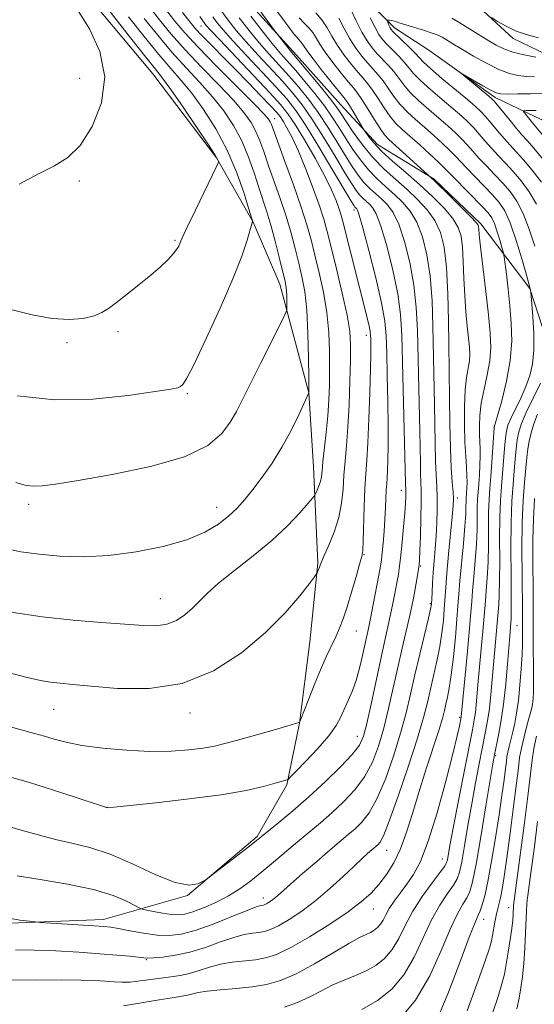
# Model space of a CAD drawing. Extents: x 2172300 to 2175200, y 317300 to 320200.
# Drawn here: x 2174569 to 2174679, y 319672 to 319882 of the extents above; entities that cross this region are included whole.
import ezdxf

# ---------------------------------------------------------------- set-up
doc = ezdxf.new("R2010")
doc.units = 0
doc.header["$MEASUREMENT"] = 0
for name, color, linetype, lineweight in [('DTM HARD BREAKLINE', 7, 'Continuous', 0), ('DTM SPOT ELEVATION', 2, 'Continuous', 13), ('INDEX CONTOUR', 41, 'Continuous', 13), ('INTERMEDIATE CONTOUR', 44, 'Continuous', 0)]:
    doc.layers.add(name, color=color, linetype=linetype, lineweight=lineweight)

msp = doc.modelspace()

# ---------------------------------------------------------------- linework, layer by layer
at = {"layer": 'DTM HARD BREAKLINE'}
for points in [[(2174566.61, 319921.49, 1218.5), (2174570.24, 319913.59, 1217.98), (2174570.74, 319909.91, 1217.84), (2174580.1, 319890.94, 1217.56), (2174597.32, 319870.35, 1216.8), (2174610.89, 319852.42, 1216.14), (2174618.69, 319838.71, 1213.97), (2174624.4, 319825.54, 1212.65), (2174630.58, 319802.39, 1210.01), (2174631.54, 319786.62, 1208.79), (2174632.48, 319766.13, 1206.15), (2174630.81, 319749.32, 1205.06), (2174628.61, 319732, 1203.98), (2174625.91, 319718.87, 1201.81), (2174619.55, 319707.88, 1200.21), (2174604.77, 319695.35, 1199.92), (2174586.87, 319690.19, 1196.48), (2174563.22, 319689.27, 1195.68)], [(2174639.4, 319889.62, 1182.58), (2174648.81, 319880.11, 1179.46), (2174656.14, 319875.34, 1178.33), (2174670.27, 319865.28, 1177.63), (2174680.22, 319860.49, 1174.84)], [(2174616.49, 319886.96, 1194.72), (2174627.98, 319874.28, 1193.54), (2174637.38, 319863.72, 1193.03), (2174645.21, 319855.27, 1191.38), (2174657.26, 319847.85, 1189.91), (2174667.19, 319838.34, 1189.73), (2174677.62, 319824.62, 1186.09), (2174682.27, 319810.41, 1184.59), (2174682.73, 319798.85, 1179.49), (2174681.63, 319789.92, 1178.36), (2174682.6, 319774.15, 1176.19), (2174686.18, 319756.79, 1173.13), (2174687.68, 319743.65, 1171.43), (2174690.75, 319727.35, 1168.55), (2174692.76, 319711.57, 1166.39), (2174692.7, 319701.06, 1165.06), (2174695.77, 319686.34, 1162.47), (2174697.27, 319671.09, 1161.72)], [(2174682.98, 319873.56, 1182.19), (2174674.08, 319877.81, 1183.37), (2174667.8, 319883.63, 1184.08)]]:
    msp.add_polyline3d(points, dxfattribs=at)
at = {"layer": 'DTM SPOT ELEVATION'}
for p in [(2174607.62, 319880.49, 1204.88), (2174581.74, 319869.34, 1219.4), (2174623.33, 319860.75, 1207.36), (2174581.67, 319847.48, 1217.57), (2174640.17, 319841.29, 1202.47), (2174602.09, 319834.87, 1216.18), (2174589.91, 319815.39, 1215.68), (2174579.09, 319813.08, 1215.64), (2174642.85, 319814.65, 1204.53), (2174660.49, 319809.16, 1193.96), (2174604.73, 319802.18, 1213.81), (2174669.99, 319794.93, 1188.02), (2174650.28, 319781.6, 1200.59), (2174662.23, 319779.99, 1193.53), (2174570.92, 319778.66, 1211.59), (2174610.94, 319778, 1210.66), (2174642.32, 319767.93, 1203.91), (2174654.41, 319765.53, 1197.84), (2174598.97, 319758.52, 1208.86), (2174656.48, 319757.5, 1196.17), (2174674.93, 319752.77, 1183.04), (2174640.67, 319751.68, 1203.22), (2174576.24, 319734.97, 1205.17), (2174605.25, 319734.17, 1205.5), (2174662.72, 319733.29, 1190.21), (2174640.88, 319729.2, 1200.78), (2174670.38, 319725.13, 1183.78), (2174587.6, 319714.08, 1202.01), (2174647.13, 319704.92, 1193.27), (2174659.01, 319703.12, 1188.7), (2174620.86, 319694.79, 1196.53), (2174644.32, 319692.48, 1191.22), (2174673.14, 319692.77, 1178.72), (2174667.81, 319690.23, 1181.27), (2174595.95, 319681.69, 1193.89)]:
    msp.add_point(p, dxfattribs=at)
at = {"layer": 'INDEX CONTOUR', "flags": 128}
for points, elevation in [([(2174565.345, 319769.404), (2174569.259, 319768.548), (2174573.152, 319767.999), (2174577.541, 319767.614), (2174582.4951, 319767.478), (2174587.969, 319767.736), (2174593.827, 319768.487), (2174599.566, 319769.651), (2174604.592, 319771.104), (2174608.463, 319772.728), (2174611.337, 319774.439), (2174613.522, 319776.159), (2174615.313, 319777.853), (2174616.952, 319779.67), (2174618.669, 319781.8), (2174620.627, 319784.392), (2174622.739, 319787.416), (2174624.852, 319790.798), (2174626.813, 319794.387), (2174628.471, 319797.726), (2174630.599, 319802.357), (2174630.6, 319802.5), (2174630.5719, 319805.667), (2174630.522, 319809.828), (2174630.395, 319814.993), (2174630.132, 319819.999), (2174629.6939, 319823.963), (2174629.109, 319827.1289), (2174628.425, 319830.024), (2174627.668, 319833.089), (2174626.7919, 319836.412), (2174625.734, 319839.998), (2174624.469, 319843.797), (2174621.934, 319850.939), (2174620.973, 319853.741), (2174620.154, 319856.054), (2174619.3151, 319858.061), (2174618.273, 319859.967), (2174616.763, 319862.069), (2174614.502, 319864.686), (2174611.347, 319868.013), (2174607.73, 319871.744), (2174604.225, 319875.447), (2174601.27, 319878.791), (2174598.768, 319881.837), (2174596.484, 319884.747)], 1210), ([(2174564.391, 319710.664), (2174569.321, 319709.273), (2174573.185, 319708.158), (2174576.603, 319707.266), (2174580.119, 319706.499), (2174583.966, 319705.562), (2174588.2989, 319704.11), (2174593.1391, 319701.98), (2174597.961, 319699.725), (2174602.106, 319698.078), (2174605.067, 319697.559), (2174606.961, 319697.833), (2174608.0581, 319698.35), (2174608.68, 319698.723), (2174609.35, 319699.201), (2174617.9551, 319705.855), (2174619.44, 319707.02), (2174620.527, 319707.893), (2174624.1899, 319710.883), (2174627.178, 319713.382), (2174630.591, 319716.354), (2174634.106, 319719.583), (2174637.327, 319722.714), (2174639.836, 319725.355), (2174641.365, 319727.319), (2174642.24, 319729.243), (2174642.9371, 319731.969), (2174643.824, 319736.044), (2174645.815, 319745.392), (2174646.622, 319749.024), (2174647.283, 319751.926), (2174647.861, 319754.524), (2174648.404, 319757.139), (2174648.898, 319759.667), (2174649.315, 319761.894), (2174649.641, 319763.725), (2174649.911, 319765.512), (2174650.178, 319767.725), (2174650.476, 319770.652), (2174650.769, 319773.862), (2174651.008, 319776.743), (2174651.156, 319778.823), (2174651.226, 319780.183), (2174651.248, 319781.04), (2174651.245, 319781.599), (2174651.198, 319783.05), (2174650.377, 319814.635), (2174650.105, 319819.04), (2174649.503, 319823.437), (2174648.452, 319828.524), (2174647.158, 319833.665), (2174645.911, 319837.892), (2174644.9289, 319840.501), (2174644.158, 319841.853), (2174643.471, 319842.574), (2174642.769, 319843.192), (2174642.055, 319843.842), (2174641.357, 319844.559), (2174640.6509, 319845.444), (2174639.712, 319846.857), (2174638.266, 319849.219), (2174636.153, 319852.75), (2174633.6719, 319856.847), (2174631.239, 319860.703), (2174629.142, 319863.729), (2174627.181, 319866.21), (2174625.026, 319868.653), (2174619.737, 319874.354), (2174617.202, 319877.137), (2174615.122, 319879.552), (2174613.392, 319881.722), (2174611.817, 319883.854)], 1200), ([(2174591.126, 319671.83), (2174598.732, 319673.121), (2174601.468, 319673.57), (2174604.379, 319674.014), (2174605.119, 319674.1689), (2174605.8871, 319674.388), (2174607.037, 319674.657), (2174608.917, 319674.938), (2174611.728, 319675.209), (2174615.093, 319675.501), (2174618.4879, 319675.864), (2174621.548, 319676.374), (2174624.531, 319677.231), (2174627.855, 319678.664), (2174631.755, 319680.77), (2174635.733, 319683.113), (2174639.113, 319685.121), (2174641.3951, 319686.376), (2174642.801, 319687.052), (2174643.734, 319687.475), (2174644.525, 319687.922), (2174645.231, 319688.483), (2174645.842, 319689.198), (2174646.373, 319690.105), (2174646.945, 319691.22), (2174647.706, 319692.559), (2174648.76, 319694.122), (2174650.038, 319695.864), (2174651.4259, 319697.727), (2174652.844, 319699.7801), (2174654.348, 319702.596), (2174656.026, 319706.876), (2174657.903, 319712.948), (2174659.741, 319719.664), (2174661.236, 319725.505), (2174662.168, 319729.318), (2174662.645, 319731.403), (2174663.035, 319733.384), (2174664.376, 319747.382), (2174664.826, 319752.29), (2174665.104, 319755.61), (2174665.279, 319757.919), (2174665.462, 319760.198), (2174665.734, 319763.1881), (2174666.036, 319766.661), (2174666.279, 319770.149), (2174666.398, 319773.258), (2174666.459, 319778.056), (2174666.524, 319779.77), (2174666.6289, 319781.292), (2174666.759, 319782.928), (2174666.896, 319784.882), (2174667.011, 319786.967), (2174667.073, 319788.896), (2174667.059, 319790.476), (2174666.928, 319793.426), (2174666.895, 319795.307), (2174666.99, 319797.571), (2174667.312, 319800.202), (2174667.904, 319803.151), (2174668.585, 319806.233), (2174669.119, 319809.228), (2174669.318, 319812.045), (2174669.1961, 319815.112), (2174668.8159, 319818.987), (2174668.254, 319823.947), (2174667.151, 319833.459), (2174666.871, 319836.054), (2174666.7601, 319837.273), (2174666.727, 319837.752), (2174666.64, 319838.081), (2174666.1979, 319838.672), (2174665.059, 319839.887), (2174663.05, 319841.921), (2174660.678, 319844.285), (2174657.374, 319847.528), (2174647.616, 319856.356), (2174646.679, 319857.353), (2174645.739, 319858.66), (2174644.497, 319860.629), (2174643.118, 319862.8861), (2174641.881, 319864.872), (2174640.963, 319866.212), (2174640.127, 319867.2629), (2174639.032, 319868.563), (2174637.459, 319870.489), (2174635.6771, 319872.76), (2174634.078, 319874.933), (2174632.947, 319876.663), (2174632.141, 319878), (2174631.414, 319879.095), (2174630.564, 319880.09), (2174629.582, 319881.104), (2174628.506, 319882.2489)], 1190), ([(2174680.1, 319847.243), (2174678.154, 319849.783), (2174676.298, 319851.978), (2174674.757, 319853.697), (2174673.434, 319855.134), (2174672.15, 319856.563), (2174670.781, 319858.173), (2174669.422, 319859.81), (2174668.224, 319861.23), (2174667.236, 319862.306), (2174666.106, 319863.357), (2174664.384, 319864.818), (2174658.937, 319869.353), (2174656.487, 319871.444), (2174654.984, 319872.82), (2174654.075, 319873.762), (2174653.189, 319874.718), (2174651.914, 319876.009), (2174648.5, 319879.362), (2174648.135, 319879.784), (2174647.93, 319880.127), (2174647.716, 319880.569), (2174647.232, 319881.663), (2174647.264, 319881.739), (2174647.442, 319881.738), (2174647.779, 319881.712), (2174648.228, 319881.658), (2174648.726, 319881.559), (2174649.261, 319881.396), (2174650.015, 319881.135), (2174651.22, 319880.743), (2174655.009, 319879.594), (2174656.817, 319879.008), (2174658.087, 319878.518), (2174658.954, 319878.0889), (2174659.664, 319877.663), (2174660.464, 319877.167), (2174661.592, 319876.482), (2174663.285, 319875.472), (2174665.664, 319874.083), (2174668.4011, 319872.5689), (2174671.055, 319871.259), (2174673.289, 319870.408), (2174675.181, 319869.95), (2174676.917, 319869.742), (2174678.661, 319869.662)], 1180), ([(2174664.328, 319670.7851), (2174666.357, 319676.42), (2174668.043, 319681.19), (2174669.037, 319684.1141), (2174669.499, 319685.696), (2174669.721, 319686.806), (2174670.197, 319689.622), (2174670.472, 319691.047), (2174670.756, 319692.256), (2174671.053, 319693.424), (2174671.3699, 319694.807), (2174671.722, 319696.682), (2174672.155, 319699.406), (2174672.723, 319703.351), (2174673.443, 319708.632), (2174674.192, 319714.32), (2174674.809, 319719.228), (2174675.195, 319722.511), (2174675.477, 319724.709), (2174675.845, 319726.705), (2174676.4241, 319729.147), (2174677.096, 319731.729), (2174678.044, 319735.295), (2174678.226, 319736.096), (2174678.3141, 319736.672), (2174678.377, 319737.371), (2174678.42, 319738.501), (2174678.43, 319740.357), (2174678.403, 319743.0809), (2174678.325, 319749.059), (2174678.322, 319751.226), (2174678.354, 319754.776), (2174678.356, 319757.014), (2174678.341, 319759.778), (2174678.2659, 319766.894), (2174678.273, 319771.084), (2174678.394, 319775.4731), (2174678.666, 319779.845)], 1180)]:
    msp.add_lwpolyline(points, dxfattribs=dict(at, elevation=elevation))
at = {"layer": 'INTERMEDIATE CONTOUR', "flags": 128}
for points, elevation in [([(2174568.871, 319846.835), (2174573.033, 319849.029), (2174576.428, 319850.728), (2174579.261, 319852.481), (2174581.878, 319855.082), (2174584.446, 319859.094), (2174586.429, 319864.151), (2174587.116, 319869.654), (2174586.06, 319875.038), (2174583.879, 319879.871), (2174581.457, 319883.755), (2174579.4781, 319886.526), (2174577.82, 319888.953), (2174576.161, 319892.039), (2174574.2901, 319896.417), (2174572.436, 319901.247), (2174569.649, 319908.831), (2174569.524, 319909.254), (2174569.499, 319909.562), (2174569.532, 319909.954), (2174570.0979, 319913.844), (2174570.081, 319913.926), (2174569.951, 319914.268), (2174567.155, 319921.326)], 1218), ([(2174567.416, 319820.049), (2174571.666, 319818.968), (2174575.893, 319818.182), (2174579.558, 319817.975), (2174582.543, 319818.243), (2174584.832, 319818.783), (2174586.495, 319819.4539), (2174587.927, 319820.353), (2174589.61, 319821.638), (2174591.874, 319823.394), (2174594.455, 319825.419), (2174596.938, 319827.44), (2174598.984, 319829.228), (2174600.553, 319830.737), (2174601.682, 319831.967), (2174602.418, 319832.924), (2174602.857, 319833.649), (2174603.107, 319834.1909), (2174603.311, 319834.693), (2174603.7481, 319835.681), (2174604.731, 319837.777), (2174606.425, 319841.3011), (2174610.999, 319850.734), (2174611.329, 319851.485), (2174611.342, 319851.705), (2174611.207, 319852.023), (2174610.632, 319853.008), (2174609.212, 319855.214), (2174606.74, 319858.907), (2174603.806, 319863.209), (2174601.199, 319866.955), (2174599.436, 319869.375), (2174597.935, 319871.283), (2174595.8429, 319873.885), (2174592.608, 319877.981), (2174582.205, 319891.324)], 1216), ([(2174564.698, 319731.887), (2174569.279, 319730.615), (2174572.169, 319729.825), (2174574.256, 319729.235), (2174576.34, 319728.617), (2174578.8839, 319727.959), (2174582.263, 319727.306), (2174586.689, 319726.707), (2174591.717, 319726.247), (2174596.735, 319726.015), (2174601.224, 319726.0711), (2174605.03, 319726.343), (2174608.089, 319726.725), (2174610.456, 319727.147), (2174612.665, 319727.6801), (2174615.367, 319728.424), (2174622.775, 319730.5), (2174625.918, 319731.398), (2174627.71, 319731.937), (2174628.429, 319732.186), (2174628.593, 319732.272), (2174628.662, 319732.38), (2174628.878, 319732.912), (2174630.423, 319736.885), (2174631.709, 319740.126), (2174633.0589, 319743.391), (2174634.286, 319746.162), (2174636.292, 319750.43), (2174637.107, 319752.268), (2174637.887, 319754.2709), (2174638.7289, 319756.7739), (2174639.686, 319759.933), (2174640.629, 319763.205), (2174641.385, 319765.872), (2174641.831, 319767.5009), (2174642.044, 319768.803), (2174642.149, 319770.774), (2174642.381, 319778.15), (2174642.536, 319782.025), (2174642.722, 319785.104), (2174642.932, 319788.024), (2174643.155, 319791.733), (2174643.379, 319796.82), (2174643.576, 319802.44), (2174643.714, 319807.3859), (2174643.771, 319810.741), (2174643.773, 319812.73), (2174643.752, 319813.8669), (2174643.726, 319814.629), (2174643.65, 319815.346), (2174643.464, 319816.312), (2174643.108, 319817.812), (2174637.817, 319838.864), (2174637.404, 319840.395), (2174636.992, 319841.681), (2174636.377, 319843.356), (2174635.403, 319845.639), (2174633.923, 319848.651), (2174631.89, 319852.374), (2174629.649, 319856.238), (2174627.643, 319859.534), (2174626.124, 319861.827), (2174624.573, 319863.765), (2174622.278, 319866.269), (2174618.816, 319869.931), (2174611.6079, 319877.52), (2174609.642, 319879.62), (2174608.745, 319880.625), (2174608.377, 319881.097), (2174608.034, 319881.577), (2174607.339, 319882.518)], 1204), ([(2174565.575, 319720.925), (2174570.849, 319719.437), (2174576.189, 319717.797), (2174581.045, 319716.222), (2174587.684, 319714.007), (2174589.071, 319714.16), (2174597.977, 319715.089), (2174605.069, 319715.89), (2174611.911, 319716.801), (2174617.205, 319717.728), (2174620.928, 319718.574), (2174623.374, 319719.238), (2174625.9299, 319719.959), (2174626.1441, 319720.065), (2174626.635, 319720.523), (2174627.822, 319721.728), (2174629.944, 319723.907), (2174632.505, 319726.639), (2174634.827, 319729.3371), (2174636.403, 319731.553), (2174637.403, 319733.386), (2174638.974, 319736.836), (2174639.819, 319738.808), (2174640.641, 319741.1079), (2174641.382, 319743.768), (2174642.015, 319746.473), (2174643.261, 319752.225), (2174643.696, 319754.343), (2174644.282, 319757.334), (2174645.465, 319763.548), (2174645.817, 319765.469), (2174646.031, 319766.8369), (2174646.202, 319768.308), (2174646.402, 319770.372), (2174646.613, 319772.867), (2174646.797, 319775.469), (2174646.922, 319777.894), (2174647.077, 319781.727), (2174647.155, 319783.034), (2174647.242, 319784.254), (2174647.334, 319785.79), (2174647.423, 319788.006), (2174647.483, 319791.115), (2174647.481, 319795.293), (2174647.4, 319800.527), (2174647.274, 319806.051), (2174647.153, 319810.912), (2174647.04, 319814.511), (2174646.749, 319817.667), (2174646.047, 319821.553), (2174644.8111, 319826.902), (2174643.35, 319832.6999), (2174642.081, 319837.493), (2174641.318, 319840.207), (2174640.959, 319841.28), (2174640.798, 319841.5341), (2174640.396, 319841.912), (2174640.201, 319842.183), (2174639.601, 319843.168), (2174635.717, 319849.732), (2174632.7269, 319854.737), (2174629.918, 319859.308), (2174627.775, 319862.5381), (2174625.894, 319864.9581), (2174623.652, 319867.4611), (2174620.6401, 319870.677), (2174617.328, 319874.193), (2174614.405, 319877.329), (2174612.382, 319879.586), (2174611.068, 319881.173), (2174610.097, 319882.475)], 1202), ([(2174566.289, 319742.869), (2174570.597, 319741.723), (2174573.433, 319741.088), (2174575.525, 319740.754), (2174577.583, 319740.529), (2174580.266, 319740.284), (2174584.213, 319739.913), (2174589.828, 319739.438), (2174596.553, 319739.409), (2174603.591, 319740.506), (2174610.25, 319743.188), (2174616.242, 319747.017), (2174621.383, 319751.332), (2174625.522, 319755.516), (2174628.627, 319759.13), (2174630.697, 319761.7801), (2174631.794, 319763.2229), (2174632.225, 319763.819), (2174632.358, 319764.079), (2174632.831, 319765.271), (2174632.986, 319765.696), (2174633.27, 319766.395), (2174633.86, 319767.721), (2174634.8471, 319769.91), (2174635.994, 319772.726), (2174636.978, 319775.817), (2174637.564, 319778.89), (2174637.86, 319781.898), (2174638.056, 319784.854), (2174638.305, 319787.827), (2174638.599, 319791.116), (2174638.89, 319795.072), (2174639.137, 319799.857), (2174639.327, 319804.857), (2174639.452, 319809.268), (2174639.481, 319812.58), (2174639.287, 319815.479), (2174638.717, 319818.946), (2174637.695, 319823.623), (2174636.457, 319828.794), (2174635.315, 319833.406), (2174634.481, 319836.73), (2174633.7549, 319839.354), (2174632.837, 319842.193), (2174631.5169, 319845.89), (2174629.95, 319850.002), (2174628.3821, 319853.814), (2174627.021, 319856.756), (2174625.916, 319858.848), (2174625.076, 319860.258), (2174624.443, 319861.205), (2174623.69, 319862.12), (2174622.421, 319863.489), (2174620.365, 319865.6541), (2174617.738, 319868.387), (2174614.883, 319871.32), (2174607.752, 319878.523), (2174606.435, 319879.933), (2174605.2741, 319881.322), (2174603.692, 319883.3439)], 1206), ([(2174566.304, 319690.57), (2174569.018, 319690.113), (2174571.081, 319689.838), (2174572.294, 319689.692), (2174573.327, 319689.603), (2174584.858, 319688.898), (2174586.93, 319688.749), (2174588.39, 319688.578), (2174590.038, 319688.285), (2174592.4591, 319687.818), (2174595.368, 319687.301), (2174598.264, 319686.904), (2174600.8141, 319686.787), (2174603.354, 319687.078), (2174606.391, 319687.8941), (2174610.205, 319689.261), (2174614.171, 319690.827), (2174617.442, 319692.149), (2174619.393, 319692.896), (2174620.301, 319693.186), (2174620.92, 319693.298), (2174621.193, 319693.387), (2174621.545, 319693.555), (2174622.02, 319693.831), (2174622.59, 319694.208), (2174623.212, 319694.676), (2174623.905, 319695.268), (2174626.668, 319697.732), (2174629.259, 319699.9969), (2174632.271, 319702.603), (2174635.1, 319705.026), (2174638.97, 319708.295), (2174640.421, 319709.558), (2174641.881, 319710.968), (2174643.425, 319712.936), (2174645.089, 319715.902), (2174646.87, 319720.11), (2174648.614, 319725.022), (2174650.132, 319729.903), (2174651.298, 319734.215), (2174652.246, 319738.199), (2174653.174, 319742.293), (2174654.213, 319746.738), (2174656.043, 319754.358), (2174656.497, 319756.329), (2174656.685, 319757.428), (2174656.749, 319758.418), (2174656.8121, 319759.905), (2174656.908, 319761.874), (2174657.052, 319764.153), (2174657.247, 319766.599), (2174657.465, 319769.178), (2174657.667, 319771.885), (2174657.819, 319774.689), (2174657.903, 319777.465), (2174657.904, 319780.0641), (2174657.818, 319782.431), (2174657.684, 319784.8881), (2174657.551, 319787.851), (2174657.455, 319791.5861), (2174657.3261, 319799.901), (2174657.002, 319816.629), (2174656.811, 319822.003), (2174656.415, 319827.204), (2174655.734, 319831.767), (2174654.7749, 319835.595), (2174653.57, 319838.69), (2174652.151, 319841.091), (2174650.554, 319842.998), (2174648.816, 319844.652), (2174646.979, 319846.272), (2174645.109, 319847.974), (2174643.279, 319849.853), (2174641.549, 319851.967), (2174639.934, 319854.2339), (2174638.435, 319856.534), (2174637.025, 319858.786), (2174635.564, 319861.067), (2174633.88, 319863.492), (2174631.878, 319866.111), (2174629.753, 319868.716), (2174627.773, 319871.036), (2174624.555, 319874.678), (2174622.796, 319876.754), (2174620.623, 319879.452), (2174618.211, 319882.563)], 1196), ([(2174566.648, 319677.342), (2174572.587, 319677.306), (2174577.938, 319677.353), (2174582.039, 319677.322), (2174585.036, 319677.214), (2174587.278, 319677.069), (2174589.099, 319676.929), (2174590.774, 319676.855), (2174592.5581, 319676.909), (2174594.637, 319677.128), (2174599.131, 319677.758), (2174601.211, 319678.016), (2174603.185, 319678.296), (2174605.155, 319678.713), (2174607.211, 319679.336), (2174609.401, 319680.046), (2174611.758, 319680.675), (2174614.283, 319681.104), (2174619.215, 319681.66), (2174621.374, 319682.038), (2174623.704, 319682.796), (2174626.717, 319684.236), (2174630.701, 319686.517), (2174635.059, 319689.243), (2174638.968, 319691.876), (2174641.818, 319694.022), (2174643.84, 319695.8529), (2174645.477, 319697.682), (2174647.0839, 319699.786), (2174648.661, 319702.285), (2174650.119, 319705.264), (2174651.409, 319708.784), (2174652.644, 319712.813), (2174653.976, 319717.299), (2174655.489, 319722.096), (2174658.229, 319730.484), (2174659.011, 319733.055), (2174659.46, 319734.743), (2174659.769, 319736.073), (2174660.099, 319737.542), (2174660.479, 319739.5179), (2174660.902, 319742.344), (2174661.352, 319746.167), (2174661.778, 319750.378), (2174662.119, 319754.175), (2174662.339, 319757.025), (2174662.513, 319759.473), (2174662.742, 319762.333), (2174663.485, 319770.3171), (2174663.811, 319774.008), (2174663.985, 319776.563), (2174664.046, 319778.153), (2174664.063, 319779.152), (2174664.0911, 319779.895), (2174664.249, 319782.142), (2174664.278, 319783.269), (2174664.246, 319784.709), (2174664.135, 319786.542), (2174663.981, 319788.895), (2174663.834, 319791.907), (2174663.7429, 319795.595), (2174663.746, 319799.489), (2174663.882, 319802.998), (2174664.164, 319805.674), (2174664.761, 319809.1929), (2174664.859, 319810.588), (2174664.799, 319812.106), (2174664.611, 319814.024), (2174664.332, 319816.549), (2174664.027, 319819.611), (2174663.765, 319823.073), (2174663.5931, 319826.757), (2174663.4619, 319830.324), (2174663.3, 319833.395), (2174663.007, 319835.727), (2174662.391, 319837.615), (2174661.229, 319839.488), (2174659.373, 319841.68), (2174656.951, 319844.142), (2174654.161, 319846.731), (2174651.22, 319849.304), (2174648.419, 319851.724), (2174646.066, 319853.86), (2174644.395, 319855.597), (2174643.328, 319856.908), (2174642.711, 319857.786), (2174642.377, 319858.287), (2174642.108, 319858.721), (2174640.018, 319862.263), (2174639.216, 319863.591), (2174638.653, 319864.457), (2174638.043, 319865.256), (2174635.257, 319868.7), (2174633.236, 319871.242), (2174631.478, 319873.512), (2174630.391, 319875.0049), (2174629.474, 319876.375), (2174629.071, 319876.851), (2174628.416, 319877.601), (2174627.327, 319878.935), (2174625.723, 319881.031), (2174623.909, 319883.517)], 1192), ([(2174567.205, 319755.671), (2174573.801, 319754.693), (2174580.38, 319753.97), (2174586.4411, 319753.47), (2174595.33, 319752.836), (2174598.132, 319752.7799), (2174600.36, 319753.103), (2174602.366, 319753.915), (2174604.194, 319755.102), (2174605.814, 319756.496), (2174608.972, 319759.713), (2174611.373, 319761.8629), (2174614.7721, 319764.561), (2174618.74, 319767.65), (2174622.667, 319770.903), (2174626.03, 319774.075), (2174628.656, 319776.853), (2174630.458, 319778.907), (2174631.427, 319780.039), (2174631.843, 319780.583), (2174632.065, 319781.006), (2174632.373, 319781.674), (2174632.737, 319782.55), (2174633.051, 319783.5), (2174633.244, 319784.471), (2174633.385, 319785.744), (2174633.575, 319787.682), (2174634.256, 319793.93), (2174634.593, 319797.4729), (2174634.824, 319800.811), (2174634.954, 319804.063), (2174635.012, 319807.467), (2174635.002, 319811.204), (2174634.841, 319815.236), (2174634.424, 319819.473), (2174633.694, 319823.793), (2174632.783, 319827.962), (2174631.87, 319831.715), (2174631.063, 319834.94), (2174630.182, 319838.129), (2174628.975, 319841.925), (2174627.304, 319846.689), (2174625.49, 319851.655), (2174622.596, 319859.515), (2174622.357, 319860.098), (2174622.021, 319860.643), (2174621.07, 319861.729), (2174618.936, 319863.9301), (2174610.9949, 319871.898), (2174607.019, 319875.968), (2174604.158, 319879.061), (2174602.0589, 319881.542), (2174600.088, 319884.046)], 1208), ([(2174568.085, 319683.788), (2174572.098, 319683.701), (2174576.727, 319683.52), (2174581.563, 319683.251), (2174586.038, 319682.943), (2174589.683, 319682.643), (2174592.428, 319682.38), (2174595.423, 319682.056), (2174596.291, 319682.021), (2174597.493, 319682.073), (2174599.477, 319682.233), (2174602.143, 319682.593), (2174605.252, 319683.263), (2174608.554, 319684.286), (2174611.767, 319685.435), (2174614.6, 319686.412), (2174616.838, 319686.9999), (2174618.565, 319687.291), (2174619.941, 319687.457), (2174621.147, 319687.668), (2174622.448, 319688.0921), (2174624.131, 319688.896), (2174626.398, 319690.21), (2174629.12, 319692.013), (2174632.088, 319694.247), (2174635.084, 319696.803), (2174637.872, 319699.37), (2174640.209, 319701.588), (2174641.922, 319703.186), (2174643.1031, 319704.248), (2174645.336, 319706.16), (2174645.768, 319706.6599), (2174646.475, 319708.047), (2174647.716, 319711.176), (2174649.622, 319716.5061), (2174651.801, 319722.912), (2174653.729, 319728.87), (2174655.021, 319733.243), (2174655.836, 319736.422), (2174657.156, 319742.14), (2174657.857, 319745.26), (2174658.4719, 319748.351), (2174658.925, 319751.248), (2174659.232, 319753.903), (2174659.434, 319756.296), (2174659.733, 319760.898), (2174659.974, 319764.001), (2174660.3431, 319768.056), (2174661.113, 319775.995), (2174661.313, 319778.3), (2174661.362, 319779.782), (2174661.2881, 319781.232), (2174661.121, 319783.337), (2174660.913, 319786.388), (2174660.719, 319790.5741), (2174660.584, 319795.854), (2174660.503, 319801.267), (2174660.381, 319812.87), (2174660.315, 319817.626), (2174660.163, 319823.484), (2174659.871, 319829.088), (2174659.375, 319833.388), (2174658.583, 319836.5601), (2174657.4, 319839.089), (2174655.762, 319841.385), (2174653.753, 319843.57), (2174651.489, 319845.692), (2174649.083, 319847.812), (2174646.636, 319850.04), (2174644.24, 319852.5), (2174641.999, 319855.229), (2174640.045, 319857.923), (2174638.519, 319860.191), (2174637.461, 319861.804), (2174636.509, 319863.178), (2174635.201, 319864.887), (2174633.246, 319867.302), (2174631.039, 319869.969), (2174627.28, 319874.435), (2174626.657, 319875.197), (2174623.241, 319879.574), (2174619.92, 319884.071)], 1194), ([(2174568.1571, 319783.308), (2174570.3629, 319782.665), (2174571.981, 319782.474), (2174573.781, 319782.556), (2174576.637, 319782.948), (2174581.45, 319783.741), (2174588.658, 319785.002), (2174596.843, 319786.701), (2174604.126, 319788.7859), (2174609.073, 319791.18), (2174612.0389, 319793.7), (2174613.821, 319796.141), (2174615.147, 319798.419), (2174616.447, 319800.946), (2174618.082, 319804.255), (2174620.255, 319808.61), (2174624.442, 319816.913), (2174625.4829, 319819.003), (2174625.865, 319819.97), (2174625.9139, 319820.645), (2174625.902, 319821.67), (2174625.871, 319822.943), (2174625.806, 319824.176), (2174625.683, 319825.215), (2174625.434, 319826.431), (2174624.979, 319828.334), (2174624.272, 319831.238), (2174623.403, 319834.696), (2174622.493, 319838.072), (2174621.634, 319840.9049), (2174619.903, 319846.102), (2174618.899, 319849.2), (2174617.712, 319852.592), (2174616.274, 319856.023), (2174614.525, 319859.291), (2174612.456, 319862.409), (2174610.068, 319865.443), (2174607.377, 319868.467), (2174604.465, 319871.59), (2174601.431, 319874.927), (2174598.383, 319878.521), (2174595.477, 319882.132)], 1212), ([(2174568.49, 319699.536), (2174573.355, 319698.763), (2174579.182, 319697.758), (2174584.7, 319696.578), (2174588.89, 319695.301), (2174591.741, 319694.104), (2174593.495, 319693.1839), (2174594.443, 319692.673), (2174595.086, 319692.424), (2174595.976, 319692.225), (2174597.501, 319691.918), (2174599.399, 319691.565), (2174601.242, 319691.283), (2174602.742, 319691.181), (2174604.151, 319691.338), (2174605.859, 319691.822), (2174608.136, 319692.678), (2174610.774, 319693.844), (2174613.449, 319695.229), (2174615.915, 319696.765), (2174618.246, 319698.46), (2174620.594, 319700.341), (2174623.072, 319702.413), (2174628.174, 319706.736), (2174633.061, 319710.828), (2174635.506, 319712.956), (2174637.994, 319715.275), (2174640.376, 319717.825), (2174642.463, 319720.628), (2174644.117, 319723.715), (2174645.427, 319727.132), (2174646.5351, 319730.936), (2174647.562, 319735.132), (2174648.548, 319739.535), (2174649.511, 319743.912), (2174650.455, 319748.034), (2174652.026, 319754.704), (2174652.526, 319756.944), (2174652.877, 319758.674), (2174653.1661, 319760.241), (2174653.729, 319763.493), (2174653.9451, 319764.801), (2174654.077, 319765.733), (2174654.159, 319766.82), (2174654.239, 319768.744), (2174654.35, 319771.919), (2174654.461, 319775.692), (2174654.528, 319779.142), (2174654.518, 319781.597), (2174654.456, 319783.396), (2174654.383, 319785.127), (2174654.327, 319787.318), (2174654.1941, 319794.178), (2174653.689, 319815.632), (2174653.458, 319820.521), (2174652.959, 319825.32), (2174652.093, 319830.145), (2174650.967, 319834.63), (2174649.74, 319838.291), (2174648.5401, 319840.796), (2174647.356, 319842.425), (2174646.143, 319843.613), (2174644.874, 319844.732), (2174643.582, 319845.908), (2174642.318, 319847.206), (2174641.1, 319848.706), (2174639.823, 319850.545), (2174638.351, 319852.876), (2174636.589, 319855.768), (2174634.618, 319858.957), (2174632.559, 319862.097), (2174630.51, 319864.92), (2174628.467, 319867.463), (2174626.399, 319869.844), (2174622.146, 319874.516), (2174619.999, 319876.946), (2174617.862, 319879.518), (2174615.716, 319882.27)], 1198), ([(2174568.549, 319801.723), (2174576.388, 319800.888), (2174584.568, 319801.025), (2174592.087, 319801.791), (2174597.8801, 319802.652), (2174601.2129, 319803.193), (2174602.69, 319803.48), (2174603.247, 319803.7), (2174603.724, 319804.143), (2174604.584, 319805.518), (2174606.194, 319808.639), (2174608.744, 319813.949), (2174611.715, 319820.419), (2174614.409, 319826.649), (2174616.286, 319831.505), (2174617.423, 319834.924), (2174618.563, 319838.859), (2174618.548, 319838.984), (2174618.351, 319839.666), (2174617.805, 319841.491), (2174616.773, 319844.836), (2174615.2379, 319849.239), (2174613.218, 319854.034), (2174610.773, 319858.629), (2174608.149, 319862.75), (2174605.633, 319866.199), (2174603.406, 319868.921), (2174601.2, 319871.437), (2174598.637, 319874.406), (2174595.4949, 319878.251), (2174592.186, 319882.427)], 1214), ([(2174625.378, 319671.545), (2174628.156, 319672.53), (2174630.782, 319673.743), (2174633.261, 319675.0469), (2174635.684, 319676.278), (2174638.1131, 319677.323), (2174640.5011, 319678.272), (2174642.773, 319679.27), (2174644.86, 319680.451), (2174646.725, 319681.931), (2174648.337, 319683.819), (2174649.7181, 319686.185), (2174651.087, 319688.949), (2174652.714, 319691.993), (2174654.748, 319695.148), (2174656.846, 319698.053), (2174658.547, 319700.295), (2174659.513, 319701.612), (2174659.922, 319702.338), (2174660.079, 319702.956), (2174660.624, 319705.993), (2174661.311, 319709.648), (2174662.381, 319715.208), (2174665.402, 319730.637), (2174665.807, 319732.776), (2174666.038, 319734.282), (2174666.215, 319735.902), (2174666.665, 319740.952), (2174667.73, 319752.428), (2174667.928, 319754.794), (2174668.183, 319758.064), (2174668.376, 319760.237), (2174668.586, 319763.0061), (2174668.747, 319766.289), (2174668.811, 319769.952), (2174668.824, 319773.643), (2174668.855, 319776.96), (2174668.957, 319779.645), (2174669.122, 319782.027), (2174669.325, 319784.581), (2174669.542, 319787.598), (2174670.0259, 319794.949), (2174670.062, 319795.061), (2174670.768, 319797.496), (2174671.666, 319800.707), (2174672.688, 319804.87), (2174673.483, 319809.285), (2174673.792, 319813.394), (2174673.703, 319817.207), (2174673.39, 319820.874), (2174673.0109, 319824.453), (2174672.648, 319827.628), (2174672.198, 319831.325), (2174672.046, 319832.127), (2174671.778, 319833.087), (2174671.305, 319834.693), (2174670.705, 319836.636), (2174670.096, 319838.407), (2174669.526, 319839.664), (2174668.759, 319840.728), (2174667.486, 319842.089), (2174661.445, 319848.214), (2174659.279, 319850.445), (2174658.112, 319851.571), (2174656.327, 319853.223), (2174654.191, 319855.159), (2174650.4809, 319858.452), (2174649.134, 319859.75), (2174647.889, 319861.217), (2174646.595, 319863.0681), (2174645.3089, 319865.061), (2174644.142, 319866.841), (2174643.153, 319868.171), (2174642.196, 319869.295), (2174641.074, 319870.575), (2174639.661, 319872.278), (2174638.118, 319874.278), (2174636.679, 319876.354), (2174635.502, 319878.321), (2174634.461, 319880.141), (2174633.354, 319881.815), (2174632.056, 319883.3279)], 1188), ([(2174641.835, 319671.072), (2174645.202, 319672.982), (2174648.219, 319675.3789), (2174650.833, 319678.439), (2174653.026, 319682.218), (2174656.717, 319690.136), (2174658.489, 319693.301), (2174660.112, 319695.755), (2174661.385, 319697.561), (2174662.183, 319698.885), (2174662.682, 319700.301), (2174663.131, 319702.486), (2174663.7269, 319705.908), (2174664.458, 319710.214), (2174665.261, 319714.844), (2174666.075, 319719.305), (2174666.855, 319723.384), (2174668.1521, 319729.8859), (2174668.641, 319732.517), (2174669.041, 319735.18), (2174669.367, 319738.1419), (2174669.648, 319741.324), (2174669.914, 319744.558), (2174670.185, 319747.667), (2174670.633, 319752.566), (2174671.018, 319757.285), (2174671.1369, 319759.35), (2174671.215, 319762.43), (2174671.224, 319766.646), (2174671.213, 319771.388), (2174671.2521, 319775.864), (2174671.388, 319779.481), (2174671.594, 319782.446), (2174671.823, 319785.169), (2174672.235, 319790.559), (2174672.427, 319792.718), (2174672.642, 319794.234), (2174672.9921, 319795.463), (2174673.612, 319796.894), (2174675.719, 319801.256), (2174676.815, 319803.711), (2174677.674, 319806.051), (2174678.246, 319808.515), (2174678.5149, 319811.45), (2174678.493, 319815.017), (2174678.3, 319818.629), (2174677.876, 319823.919), (2174677.819, 319824.208), (2174677.584, 319825.1239), (2174677.008, 319827.192), (2174675.998, 319830.678), (2174674.727, 319834.808), (2174673.437, 319838.5491), (2174672.29, 319841.144), (2174671.122, 319842.94), (2174669.689, 319844.561), (2174667.849, 319846.471), (2174664.121, 319850.301), (2174661.815, 319852.786), (2174660.64, 319853.986), (2174659.054, 319855.494), (2174657.17, 319857.209), (2174655.197, 319858.948), (2174653.315, 319860.577), (2174651.585, 319862.151), (2174650.038, 319863.773), (2174648.692, 319865.506), (2174646.4039, 319868.811), (2174645.343, 319870.131), (2174643.115, 319872.587), (2174641.863, 319874.067), (2174640.56, 319875.796), (2174639.279, 319877.775), (2174638.078, 319879.961), (2174636.943, 319882.142)], 1186), ([(2174678.673, 319833.637), (2174677.517, 319837.218), (2174676.231, 319840.57), (2174674.892, 319843.181), (2174673.466, 319845.222), (2174671.892, 319847.034), (2174670.151, 319848.88), (2174668.391, 319850.708), (2174666.797, 319852.388), (2174665.495, 319853.833), (2174664.351, 319855.127), (2174663.168, 319856.401), (2174661.782, 319857.764), (2174660.149, 319859.258), (2174658.259, 319860.905), (2174656.148, 319862.702), (2174654.035, 319864.551), (2174652.188, 319866.33), (2174650.789, 319867.944), (2174648.666, 319870.78), (2174647.534, 319872.09), (2174645.157, 319874.599), (2174644.065, 319875.855), (2174643.001, 319877.314), (2174641.88, 319879.1971), (2174640.657, 319881.6), (2174639.443, 319884.128)], 1184), ([(2174679.032, 319842.571), (2174677.496, 319845.212), (2174675.81, 319847.503), (2174674.095, 319849.506), (2174672.454, 319851.288), (2174670.912, 319852.921), (2174669.473, 319854.476), (2174668.138, 319856.003), (2174666.887, 319857.468), (2174665.696, 319858.815), (2174664.509, 319860.0349), (2174663.128, 319861.308), (2174661.321, 319862.861), (2174658.981, 319864.8269), (2174656.486, 319866.952), (2174654.338, 319868.887), (2174652.887, 319870.382), (2174650.927, 319872.749), (2174649.724, 319874.049), (2174647.198, 319876.6111), (2174646.273, 319877.628), (2174645.498, 319878.705), (2174644.672, 319880.188), (2174643.663, 319882.27)], 1182), ([(2174661.024, 319882.1499), (2174662.3991, 319881.359), (2174668.928, 319877.334), (2174670.477, 319876.428), (2174672.1, 319875.635), (2174674.056, 319874.939), (2174676.472, 319874.33), (2174678.954, 319873.834)], 1182), ([(2174669.491, 319882.3159), (2174670.779, 319881.478), (2174672.578, 319880.432), (2174674.745, 319879.412), (2174677.117, 319878.6), (2174679.469, 319877.991)], 1184), ([(2174680.498, 319852.064), (2174678.501, 319854.451), (2174677.06, 319856.106), (2174675.956, 319857.347), (2174674.826, 319858.65), (2174673.424, 319860.344), (2174670.752, 319863.645), (2174670.003, 319864.544), (2174669.401, 319865.148), (2174668.51, 319865.899), (2174663.184, 319870.294), (2174663.224, 319870.34), (2174664.087, 319869.846), (2174667.65, 319867.779), (2174669.361, 319866.817), (2174670.493, 319866.26), (2174671.457, 319866.039), (2174672.855, 319866.001), (2174675.095, 319866.02), (2174677.817, 319866.071), (2174680.465, 319866.1521)], 1178), ([(2174680.704, 319856.923), (2174678.1829, 319859.886), (2174676.478, 319861.987), (2174676.228, 319862.336), (2174676.324, 319862.467), (2174676.845, 319862.493), (2174679.015, 319862.533)], 1176), ([(2174649.799, 319668.855), (2174653.328, 319673.06), (2174656.334, 319678.25), (2174658.776, 319683.643), (2174660.719, 319688.28), (2174662.231, 319691.454), (2174663.377, 319693.457), (2174664.223, 319694.826), (2174664.8539, 319696.158), (2174665.443, 319698.264), (2174666.184, 319702.016), (2174667.196, 319707.844), (2174668.293, 319714.435), (2174669.77, 319723.403), (2174670.103, 319725.258), (2174670.901, 319729.135), (2174671.476, 319732.258), (2174672.044, 319736.078), (2174672.518, 319740.383), (2174672.889, 319744.6229), (2174673.349, 319750.5391), (2174673.66, 319754.333), (2174673.687, 319755.694), (2174673.683, 319758.57), (2174673.637, 319763.34), (2174673.602, 319769.134), (2174673.648, 319774.768), (2174673.818, 319779.316), (2174674.066, 319782.865), (2174674.321, 319785.756), (2174674.532, 319788.277), (2174674.728, 319790.489), (2174674.958, 319792.398), (2174675.289, 319794.075), (2174675.867, 319795.863), (2174676.856, 319798.171), (2174678.32, 319801.213), (2174679.933, 319804.419)], 1184), ([(2174658.045, 319669.2619), (2174660.301, 319674.752), (2174662.702, 319681.048), (2174664.721, 319686.423), (2174665.973, 319689.607), (2174666.643, 319691.159), (2174667.061, 319692.092), (2174667.505, 319693.311), (2174668.048, 319695.2719), (2174668.713, 319698.322), (2174669.503, 319702.62), (2174670.332, 319707.594), (2174671.095, 319712.483), (2174671.707, 319716.652), (2174672.161, 319719.951), (2174672.466, 319722.351), (2174672.647, 319723.897), (2174672.78, 319724.932), (2174672.953, 319725.872), (2174673.233, 319727.055), (2174674.01, 319730.16), (2174674.426, 319732.01), (2174674.83, 319734.192), (2174675.206, 319736.887), (2174675.538, 319740.155), (2174675.807, 319743.582), (2174675.99, 319746.632), (2174676.078, 319748.895), (2174676.098, 319750.45), (2174676.09, 319752.242), (2174676.102, 319753.456), (2174676.085, 319755.937), (2174675.982, 319763.512), (2174675.955, 319769.089), (2174676.0279, 319774.663), (2174676.244, 319779.445), (2174676.538, 319783.32), (2174677.028, 319788.617), (2174677.221, 319790.42), (2174677.489, 319792.078), (2174677.907, 319793.857), (2174678.499, 319795.791), (2174679.279, 319797.856)], 1182), ([(2174669.661, 319670.247), (2174670.884, 319673.841), (2174671.698, 319676.499), (2174672.219, 319678.609), (2174672.624, 319680.73), (2174673.046, 319683.259), (2174673.456, 319685.931), (2174673.787, 319688.318), (2174673.9879, 319690.089), (2174674.085, 319691.296), (2174674.185, 319693.197), (2174675.612, 319703.943), (2174676.502, 319710.809), (2174677.278, 319717.0549), (2174678.106, 319724.255), (2174678.49, 319726.641), (2174679.064, 319729.25)], 1178), ([(2174674.884, 319671.161), (2174675.339, 319673.44), (2174675.732, 319675.693), (2174676.067, 319678.0961), (2174676.345, 319680.867), (2174676.568, 319684.097), (2174676.739, 319687.383), (2174676.946, 319692.158), (2174677.013, 319693.445), (2174677.089, 319694.382), (2174677.211, 319695.363), (2174677.8831, 319700.192), (2174678.55, 319705.177), (2174679.308, 319711.065)], 1176)]:
    msp.add_lwpolyline(points, dxfattribs=dict(at, elevation=elevation))

doc.saveas('drawing.dxf')
